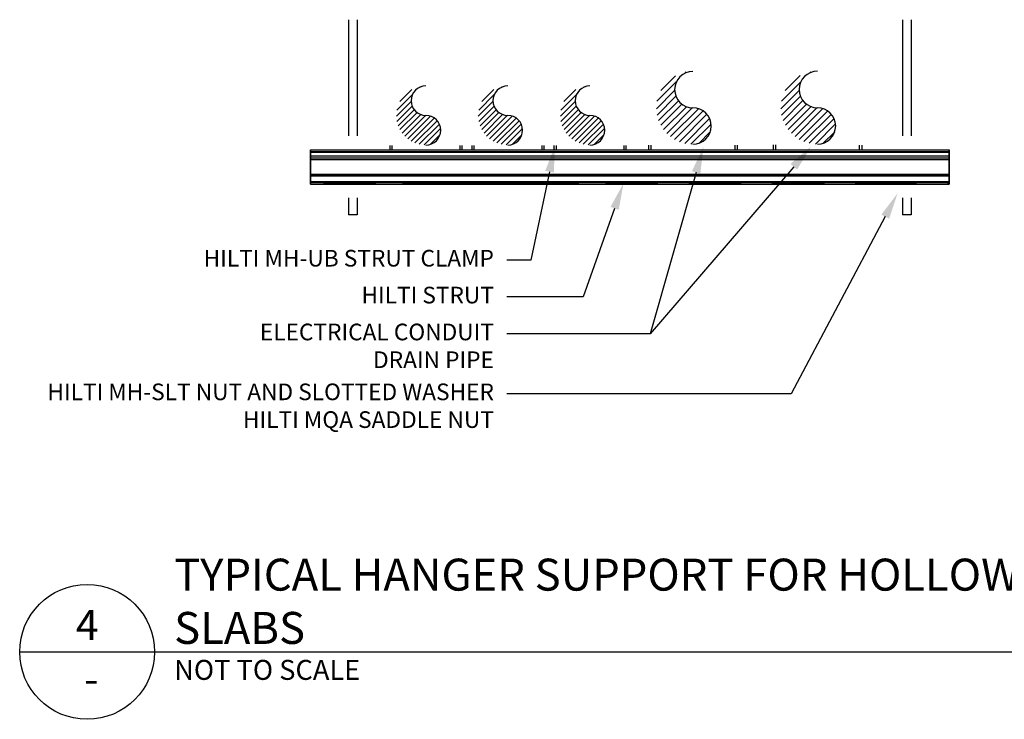
# Paper-space layout 'MEP1.1' of a CAD drawing. Units: inches. Extents: x 121.5 to 162.1, y 0 to 29.
# Drawn here: x 131.4 to 137, y 14.3 to 18.3 of the extents above; entities that cross this region are included whole.
import ezdxf
from ezdxf import colors
from ezdxf.entities.mleader import LeaderData, LeaderLine
from ezdxf.math import Vec2, Vec3

# ---------------------------------------------------------------- set-up
doc = ezdxf.new("R2010")
doc.units = ezdxf.units.IN
doc.header["$MEASUREMENT"] = 0
for name, color, linetype in [('_System Titles', 3, 'Continuous'), ('Fastener', 1, 'Continuous'), ('Hatch', 253, 'Continuous'), ('Object', 2, 'Continuous'), ('Table', 4, 'Continuous')]:
    doc.layers.add(name, color=color, linetype=linetype)
doc.styles.add('Arial', font='arial.ttf')
doc.styles.add('Firestop2', font='ARIALN.TTF', dxfattribs={"height": 0.125})

psp = doc.layouts.new('MEP1.1')

# ---------------------------------------------------------------- hatches: boundary and pattern name
at = {"layer": 'Hatch'}
h = psp.add_hatch(dxfattribs=at)
h.set_pattern_fill('ANSI31', color=256, scale=0.222473)
h.set_pattern_definition([(45, (5.750902, -7.61022), (-0.0196640336, 0.0196640336), [])])
h.paths.add_polyline_path([(135.2363, 17.7707, -1), (135.2363, 17.9761, 0.414214), (135.0308, 17.7707, 0.414214), (135.2363, 17.5652, 1)])
h = psp.add_hatch(dxfattribs=at)
h.set_pattern_fill('ANSI31', color=256, scale=0.222473)
h.set_pattern_definition([(45, (6.452132, -7.609733), (-0.0196640336, 0.0196640336), [])])
h.paths.add_polyline_path([(135.9375, 17.7711, -1), (135.9375, 17.9766, 0.414214), (135.732, 17.7711, 0.414214), (135.9375, 17.5657, 1)])
h = psp.add_hatch(dxfattribs=at)
h.set_pattern_fill('ANSI31', color=256, scale=0.180203)
h.set_pattern_definition([(45, (28.850203, -2.830935), (-0.0159278672, 0.0159278672), [])])
h.paths.add_polyline_path([(133.7334, 17.7276, -1), (133.7334, 17.894, 0.414214), (133.5669, 17.7276, 0.414214), (133.7334, 17.5611, 1)])
h = psp.add_hatch(dxfattribs=at)
h.set_pattern_fill('ANSI31', color=256, scale=0.180203)
h.set_pattern_definition([(45, (29.311051, -2.830935), (-0.0159278672, 0.0159278672), [])])
h.paths.add_polyline_path([(134.1942, 17.7276, -1), (134.1942, 17.894, 0.414214), (134.0278, 17.7276, 0.414214), (134.1942, 17.5611, 1)])
h = psp.add_hatch(dxfattribs=at)
h.set_pattern_fill('ANSI31', color=256, scale=0.180203)
h.set_pattern_definition([(45, (29.773743, -2.830935), (-0.0159278672, 0.0159278672), [])])
h.paths.add_polyline_path([(134.6569, 17.7276, -1), (134.6569, 17.894, 0.414214), (134.4905, 17.7276, 0.414214), (134.6569, 17.5611, 1)])

# ---------------------------------------------------------------- linework, layer by layer
at = {"layer": '_System Titles'}
psp.add_line((131.4467, 14.7066), (140.2152, 14.7066), dxfattribs=at)
psp.add_circle((131.8264, 14.7066), 0.3797, dxfattribs=at)
at = {"layer": 'Fastener'}
for p, q in [((133.2969, 18.267, 0.0445), (133.2969, 17.6122, 0.0445)), ((133.3464, 18.267, 0.0445), (133.3464, 17.6122, 0.0445)), ((136.4158, 18.267), (136.4158, 17.6122)), ((136.4652, 18.267), (136.4652, 17.6122)), ((133.0836, 17.5349, 0.0827), (136.6786, 17.5349, 0.0382)), ((133.0836, 17.5349, 0.0663), (136.6786, 17.5349, 0.0218)), ((133.0836, 17.5349, -0.0663), (136.6786, 17.5349, -0.1109)), ((133.0836, 17.5349, -0.0827), (136.6786, 17.5349, -0.1273)), ((133.0836, 17.5255, 0.0663), (136.6786, 17.5255, 0.0218)), ((133.0836, 17.5255, 0.0827), (136.6786, 17.5255, 0.0382)), ((133.0836, 17.5255, -0.0827), (136.6786, 17.5255, -0.1273)), ((133.0836, 17.5255, -0.0663), (136.6786, 17.5255, -0.1109)), ((133.0836, 17.5208, 0.0968), (136.6786, 17.5208, 0.0523)), ((133.0836, 17.4886, 0.0968), (133.0836, 17.5208, 0.0968)), ((133.0836, 17.5208, 0.0968), (136.6786, 17.5208, 0.0523)), ((133.0836, 17.5208, 0.0523), (136.6786, 17.5208, 0.0077)), ((133.0836, 17.5208, 0.0616), (136.6786, 17.5208, 0.0171)), ((133.0836, 17.4997, 0.0616), (133.0836, 17.5208, 0.0616)), ((133.0836, 17.5208, 0.0616), (136.6786, 17.5208, 0.0171)), ((133.0836, 17.5208, 0.0874), (136.6786, 17.5208, 0.0429)), ((133.0836, 17.5208, -0.0874), (136.6786, 17.5208, -0.132)), ((133.0836, 17.4886, -0.0874), (133.0836, 17.5208, -0.0874)), ((133.0836, 17.5208, -0.0874), (136.6786, 17.5208, -0.132)), ((133.0836, 17.5208, -0.0616), (136.6786, 17.5208, -0.1062)), ((133.0836, 17.5208, -0.0523), (136.6786, 17.5208, -0.0968)), ((133.0836, 17.4997, -0.0523), (133.0836, 17.5208, -0.0523)), ((133.0836, 17.5208, -0.0523), (136.6786, 17.5208, -0.0968)), ((133.0836, 17.5208, -0.0968), (136.6786, 17.5208, -0.1413)), ((136.6786, 17.4886, 0.0523), (136.6786, 17.5208, 0.0523)), ((136.6786, 17.4997, 0.0171), (136.6786, 17.5208, 0.0171)), ((136.6786, 17.4886, -0.132), (136.6786, 17.5208, -0.132)), ((136.6786, 17.4997, -0.0968), (136.6786, 17.5208, -0.0968)), ((133.0836, 17.4997, 0.0616), (136.6786, 17.4997, 0.0171)), ((133.0836, 17.4997, -0.0523), (136.6786, 17.4997, -0.0968)), ((133.0836, 17.4886, 0.0968), (136.6786, 17.4886, 0.0523)), ((133.0836, 17.4886, 0.0968), (136.6786, 17.4886, 0.0523)), ((133.0836, 17.4886, 0.0874), (136.6786, 17.4886, 0.0429)), ((133.0836, 17.4886, -0.0874), (136.6786, 17.4886, -0.132)), ((133.0836, 17.4886, -0.0874), (136.6786, 17.4886, -0.132)), ((133.0836, 17.4886, -0.0968), (136.6786, 17.4886, -0.1413)), ((133.0836, 17.4802, 0.0925), (136.6786, 17.4802, 0.048)), ((133.0836, 17.4802, 0.0925), (136.6786, 17.4802, 0.048)), ((133.0836, 17.4802, -0.0925), (136.6786, 17.4802, -0.137)), ((133.0836, 17.4802, -0.0925), (136.6786, 17.4802, -0.137)), ((133.0836, 17.4795, 0.0921), (136.6786, 17.4795, 0.0476)), ((133.0836, 17.3966, 0.0921), (133.0836, 17.4795, 0.0921)), ((133.0836, 17.4795, 0.0921), (136.6786, 17.4795, 0.0476)), ((133.0836, 17.4795, 0.0827), (136.6786, 17.4795, 0.0382)), ((133.0836, 17.4795, -0.0827), (136.6786, 17.4795, -0.1273)), ((133.0836, 17.3966, -0.0827), (133.0836, 17.4795, -0.0827)), ((133.0836, 17.4795, -0.0827), (136.6786, 17.4795, -0.1273)), ((133.0836, 17.4795, -0.0921), (136.6786, 17.4795, -0.1366)), ((136.6786, 17.3966, 0.0476), (136.6786, 17.4795, 0.0476)), ((136.6786, 17.3966, -0.1273), (136.6786, 17.4795, -0.1273)), ((133.0836, 17.3966, 0.0921), (136.6786, 17.3966, 0.0476)), ((133.0836, 17.3966, 0.0921), (136.6786, 17.3966, 0.0476)), ((133.0836, 17.3966, 0.0827), (136.6786, 17.3966, 0.0382)), ((133.0836, 17.3966, -0.0827), (136.6786, 17.3966, -0.1273)), ((133.0836, 17.3966, -0.0827), (136.6786, 17.3966, -0.1273)), ((133.0836, 17.3966, -0.0921), (136.6786, 17.3966, -0.1366)), ((133.0836, 17.3959, 0.0925), (136.6786, 17.3959, 0.048)), ((133.0836, 17.3959, 0.0925), (136.6786, 17.3959, 0.048)), ((133.0836, 17.3959, -0.0925), (136.6786, 17.3959, -0.137)), ((133.0836, 17.3959, -0.0925), (136.6786, 17.3959, -0.137)), ((133.0836, 17.3883, 0.087), (136.6786, 17.3883, 0.0425)), ((133.0836, 17.3883, 0.087), (136.6786, 17.3883, 0.0425)), ((133.0836, 17.3883, -0.087), (136.6786, 17.3883, -0.1316)), ((133.0836, 17.3883, -0.087), (136.6786, 17.3883, -0.1316)), ((133.0836, 17.3875, 0.0968), (136.6786, 17.3875, 0.0523)), ((133.0836, 17.3553, 0.0968), (133.0836, 17.3875, 0.0968)), ((133.0836, 17.3875, 0.0968), (136.6786, 17.3875, 0.0523)), ((133.0836, 17.3875, 0.0874), (136.6786, 17.3875, 0.0429)), ((133.0836, 17.3875, -0.0874), (136.6786, 17.3875, -0.132)), ((133.0836, 17.3553, -0.0874), (133.0836, 17.3875, -0.0874)), ((133.0836, 17.3875, -0.0874), (136.6786, 17.3875, -0.132)), ((133.0836, 17.3875, -0.0968), (136.6786, 17.3875, -0.1413)), ((133.0836, 17.3553, 0.0968), (136.6786, 17.3553, 0.0523)), ((133.0836, 17.3553, 0.0968), (136.6786, 17.3553, 0.0523)), ((133.0836, 17.3553, 0.0874), (136.6786, 17.3553, 0.0429)), ((133.0836, 17.3553, -0.0874), (136.6786, 17.3553, -0.132)), ((133.0836, 17.3553, -0.0874), (136.6786, 17.3553, -0.132)), ((133.0836, 17.3553, -0.0968), (136.6786, 17.3553, -0.1413)), ((133.0836, 17.3506, 0.0827), (136.6786, 17.3506, 0.0382)), ((133.0836, 17.3506, -0.0827), (136.6786, 17.3506, -0.1273)), ((134.7758, 17.3506, -0.0316), (135.0079, 17.3506, -0.0316)), ((134.7758, 17.3506, -0.0316), (134.7758, 17.3413, -0.0316)), ((134.7758, 17.3506, 0.0316), (134.7758, 17.3413, 0.0316)), ((134.7758, 17.3506, -0.0316), (134.7758, 17.3413, -0.0316)), ((135.0079, 17.3506, -0.0316), (135.0079, 17.3413, -0.0316)), ((136.6786, 17.3553, 0.0523), (136.6786, 17.3875, 0.0523)), ((136.6786, 17.3553, -0.132), (136.6786, 17.3875, -0.132)), ((133.0836, 17.3413, 0.0827), (136.6786, 17.3413, 0.0382)), ((133.0836, 17.3413, -0.0827), (136.6786, 17.3413, -0.1273)), ((135.0079, 17.3413, -0.0316), (134.7758, 17.3413, -0.0316)), ((133.2969, 17.2639, 0.0445), (133.2969, 17.1678, 0.0445)), ((133.3464, 17.2639, 0.0445), (133.3464, 17.1678, 0.0445)), ((136.4158, 17.2639), (136.4158, 17.1678)), ((136.4652, 17.2639), (136.4652, 17.1678)), ((133.3464, 17.1678, 0.0445), (133.2969, 17.1678, 0.0445)), ((136.4652, 17.1678), (136.4158, 17.1678))]:
    psp.add_line(p, q, dxfattribs=at)
at = {"layer": 'Fastener', "extrusion": (6.12303e-17, 1, 1.22461e-16)}
for p, q in [((133.0836, 17.5349, 0.0663), (136.6786, 17.5349, 0.0218)), ((133.0836, 17.5349, 0.0827), (133.0836, 17.5349, 0.0663)), ((133.0836, 17.5349, 0.0827), (136.6786, 17.5349, 0.0382)), ((133.0836, 17.5349, -0.0827), (136.6786, 17.5349, -0.1273)), ((133.0836, 17.5349, -0.0663), (133.0836, 17.5349, -0.0827)), ((133.0836, 17.5349, -0.0663), (136.6786, 17.5349, -0.1109)), ((136.6786, 17.5349, 0.0382), (136.6786, 17.5349, 0.0218)), ((136.6786, 17.5349, -0.1109), (136.6786, 17.5349, -0.1273)), ((133.0836, 17.3506, -0.0827), (136.6786, 17.3506, -0.1273)), ((133.0836, 17.3506, 0.0827), (133.0836, 17.3506, -0.0827)), ((133.0836, 17.3506, 0.0827), (136.6786, 17.3506, 0.0382)), ((133.4199, 17.3506, 0.0316), (133.1878, 17.3506, 0.0316)), ((133.1878, 17.3506, -0.0316), (133.4199, 17.3506, -0.0316)), ((133.6016, 17.3506, 0.0316), (134.5941, 17.3506, 0.0316)), ((134.5941, 17.3506, -0.0316), (133.6016, 17.3506, -0.0316)), ((133.8886, 17.3506, 0.0316), (133.6566, 17.3506, 0.0316)), ((133.6566, 17.3506, -0.0316), (133.8886, 17.3506, -0.0316)), ((134.0704, 17.3506, 0.0316), (133.8383, 17.3506, 0.0316)), ((133.8383, 17.3506, -0.0316), (134.0704, 17.3506, -0.0316)), ((134.3574, 17.3506, 0.0316), (134.1253, 17.3506, 0.0316)), ((134.1253, 17.3506, -0.0316), (134.3574, 17.3506, -0.0316)), ((134.5391, 17.3506, 0.0316), (134.3071, 17.3506, 0.0316)), ((134.3071, 17.3506, -0.0316), (134.5391, 17.3506, -0.0316)), ((135.0079, 17.3506, 0.0316), (134.7758, 17.3506, 0.0316)), ((134.7758, 17.3506, -0.0316), (135.0079, 17.3506, -0.0316)), ((135.4766, 17.3506, 0.0316), (135.2446, 17.3506, 0.0316)), ((135.2446, 17.3506, -0.0316), (135.4766, 17.3506, -0.0316)), ((135.9454, 17.3506, 0.0316), (135.7133, 17.3506, 0.0316)), ((135.7133, 17.3506, -0.0316), (135.9454, 17.3506, -0.0316)), ((136.326, 17.3506, 0.0316), (136.1821, 17.3506, 0.0316)), ((136.1821, 17.3506, -0.0316), (136.326, 17.3506, -0.0316)), ((136.4637, 17.3506, -0.0129), (136.2317, 17.3506, -0.0129)), ((136.2317, 17.3506, -0.0762), (136.4637, 17.3506, -0.0762)), ((136.6786, 17.3506, -0.0675), (136.6786, 17.3506, -0.1273)), ((136.6786, 17.3506, 0.0382), (136.6786, 17.3506, -0.0216))]:
    psp.add_line(p, q, dxfattribs=at)
at = {"layer": 'Fastener', "extrusion": (-6.12303e-17, -1, -1.22461e-16)}
for p, q in [((133.0836, 17.5255, 0.0827), (136.6786, 17.5255, 0.0382)), ((133.0836, 17.5255, 0.0663), (133.0836, 17.5255, 0.0827)), ((133.0836, 17.5255, 0.0663), (136.6786, 17.5255, 0.0218)), ((133.0836, 17.5255, -0.0663), (136.6786, 17.5255, -0.1109)), ((133.0836, 17.5255, -0.0827), (133.0836, 17.5255, -0.0663)), ((133.0836, 17.5255, -0.0827), (136.6786, 17.5255, -0.1273)), ((136.6786, 17.5255, 0.0218), (136.6786, 17.5255, 0.0382)), ((136.6786, 17.5255, -0.1273), (136.6786, 17.5255, -0.1109)), ((133.0836, 17.4997, 0.0616), (136.6786, 17.4997, 0.0171)), ((133.0836, 17.4997, 0.0523), (133.0836, 17.4997, 0.0616)), ((133.0836, 17.4997, 0.0523), (136.6786, 17.4997, 0.0077)), ((133.0836, 17.4997, -0.0523), (136.6786, 17.4997, -0.0968)), ((133.0836, 17.4997, -0.0616), (133.0836, 17.4997, -0.0523)), ((133.0836, 17.4997, -0.0616), (136.6786, 17.4997, -0.1062)), ((136.6786, 17.4997, 0.0077), (136.6786, 17.4997, 0.0171)), ((136.6786, 17.4997, -0.1062), (136.6786, 17.4997, -0.0968)), ((133.0836, 17.3413, 0.0827), (136.6786, 17.3413, 0.0382)), ((133.0836, 17.3413, -0.0827), (133.0836, 17.3413, 0.0827)), ((133.0836, 17.3413, -0.0827), (136.6786, 17.3413, -0.1273)), ((133.1878, 17.3413, 0.0316), (133.4199, 17.3413, 0.0316)), ((133.4199, 17.3413, -0.0316), (133.1878, 17.3413, -0.0316)), ((134.5941, 17.3413, 0.0316), (133.6016, 17.3413, 0.0316)), ((133.6016, 17.3413, -0.0316), (134.5941, 17.3413, -0.0316)), ((133.6566, 17.3413, 0.0316), (133.8886, 17.3413, 0.0316)), ((133.8886, 17.3413, -0.0316), (133.6566, 17.3413, -0.0316)), ((133.8383, 17.3413, 0.0316), (134.0704, 17.3413, 0.0316)), ((134.0704, 17.3413, -0.0316), (133.8383, 17.3413, -0.0316)), ((134.1253, 17.3413, 0.0316), (134.3574, 17.3413, 0.0316)), ((134.3574, 17.3413, -0.0316), (134.1253, 17.3413, -0.0316)), ((134.3071, 17.3413, 0.0316), (134.5391, 17.3413, 0.0316)), ((134.5391, 17.3413, -0.0316), (134.3071, 17.3413, -0.0316)), ((134.7758, 17.3413, 0.0316), (135.0079, 17.3413, 0.0316)), ((135.0079, 17.3413, -0.0316), (134.7758, 17.3413, -0.0316)), ((135.2446, 17.3413, 0.0316), (135.4766, 17.3413, 0.0316)), ((135.4766, 17.3413, -0.0316), (135.2446, 17.3413, -0.0316)), ((135.7133, 17.3413, 0.0316), (135.9454, 17.3413, 0.0316)), ((135.9454, 17.3413, -0.0316), (135.7133, 17.3413, -0.0316)), ((136.1821, 17.3413, 0.0316), (136.326, 17.3413, 0.0316)), ((136.326, 17.3413, -0.0316), (136.1821, 17.3413, -0.0316)), ((136.2317, 17.3413, -0.0129), (136.4637, 17.3413, -0.0129)), ((136.4637, 17.3413, -0.0762), (136.2317, 17.3413, -0.0762)), ((136.6786, 17.3413, -0.0216), (136.6786, 17.3413, 0.0382)), ((136.6786, 17.3413, -0.1273), (136.6786, 17.3413, -0.0675))]:
    psp.add_line(p, q, dxfattribs=at)
at = {"layer": 'Fastener', "extrusion": (6.12323e-17, 1.22461e-16, -1)}
for p, q in [((133.0836, 17.5208, 0.0523), (133.0836, 17.4997, 0.0523)), ((133.0836, 17.5208, 0.0523), (136.6786, 17.5208, 0.0077)), ((133.0836, 17.5208, 0.0874), (133.0836, 17.4886, 0.0874)), ((133.0836, 17.5208, 0.0874), (136.6786, 17.5208, 0.0429)), ((133.0836, 17.5208, -0.0616), (133.0836, 17.4997, -0.0616)), ((133.0836, 17.5208, -0.0616), (136.6786, 17.5208, -0.1062)), ((133.0836, 17.5208, -0.0968), (133.0836, 17.4886, -0.0968)), ((133.0836, 17.5208, -0.0968), (136.6786, 17.5208, -0.1413)), ((136.6786, 17.5208, 0.0077), (136.6786, 17.4997, 0.0077)), ((136.6786, 17.5208, 0.0429), (136.6786, 17.4886, 0.0429)), ((136.6786, 17.5208, -0.1062), (136.6786, 17.4997, -0.1062)), ((136.6786, 17.5208, -0.1413), (136.6786, 17.4886, -0.1413)), ((133.0836, 17.4997, 0.0523), (136.6786, 17.4997, 0.0077)), ((133.0836, 17.4997, -0.0616), (136.6786, 17.4997, -0.1062)), ((133.0836, 17.4886, 0.0874), (136.6786, 17.4886, 0.0429)), ((133.0836, 17.4886, -0.0968), (136.6786, 17.4886, -0.1413)), ((133.0836, 17.4795, 0.0827), (133.0836, 17.3966, 0.0827)), ((133.0836, 17.4795, 0.0827), (136.6786, 17.4795, 0.0382)), ((133.0836, 17.4795, -0.0921), (133.0836, 17.3966, -0.0921)), ((133.0836, 17.4795, -0.0921), (136.6786, 17.4795, -0.1366)), ((136.6786, 17.4795, 0.0382), (136.6786, 17.3966, 0.0382)), ((136.6786, 17.4795, -0.1366), (136.6786, 17.3966, -0.1366)), ((133.0836, 17.3966, 0.0827), (136.6786, 17.3966, 0.0382)), ((133.0836, 17.3966, -0.0921), (136.6786, 17.3966, -0.1366)), ((133.0836, 17.3875, 0.0874), (133.0836, 17.3553, 0.0874)), ((133.0836, 17.3875, 0.0874), (136.6786, 17.3875, 0.0429)), ((133.0836, 17.3875, -0.0968), (133.0836, 17.3553, -0.0968)), ((133.0836, 17.3875, -0.0968), (136.6786, 17.3875, -0.1413)), ((133.0836, 17.3553, 0.0874), (136.6786, 17.3553, 0.0429)), ((133.0836, 17.3553, -0.0968), (136.6786, 17.3553, -0.1413)), ((136.6786, 17.3875, 0.0429), (136.6786, 17.3553, 0.0429)), ((136.6786, 17.3875, -0.1413), (136.6786, 17.3553, -0.1413))]:
    psp.add_line(p, q, dxfattribs=at)
at = {"layer": 'Fastener', "extrusion": (1.22463e-16, 0, -1)}
for p, q in [((135.0079, 17.3506, 0.0316), (134.7758, 17.3506, 0.0316)), ((134.7758, 17.3506, 0.0316), (134.7758, 17.3413, 0.0316)), ((135.0079, 17.3506, 0.0316), (135.0079, 17.3413, 0.0316)), ((134.7758, 17.3413, 0.0316), (135.0079, 17.3413, 0.0316))]:
    psp.add_line(p, q, dxfattribs=at)
at = {"layer": 'Fastener', "extrusion": (-1, 6.12303e-17, -6.12323e-17)}
for centre, radius, start, end in [((-17.5208, 0.0827, -133.0836), 0.0141, 90, 180), ((-17.5208, 0.0663, -133.0836), 0.0141, 180, 270), ((-17.5208, -0.0663, -133.0836), 0.0141, 90, 180), ((-17.5208, -0.0827, -133.0836), 0.0141, 180, 270), ((-17.5208, 0.0382, -136.6786), 0.0141, 90, 180), ((-17.5208, 0.0218, -136.6786), 0.0141, 180, 270), ((-17.5208, -0.1109, -136.6786), 0.0141, 90, 180), ((-17.5208, -0.1273, -136.6786), 0.0141, 180, 270), ((-17.4886, 0.0865, -133.0836), 0.0103, 35.6853, 90), ((-17.4737, 0.1053, -133.0836), 0.0233, 230.0935, 255.5918), ((-17.4737, -0.1053, -133.0836), 0.0233, 104.4082, 129.9065), ((-17.4886, -0.0865, -133.0836), 0.0103, 270, 324.3147), ((-17.4886, 0.042, -136.6786), 0.0103, 35.6853, 90), ((-17.4737, 0.0607, -136.6786), 0.0233, 230.0935, 255.5918), ((-17.4737, -0.1498, -136.6786), 0.0233, 104.4082, 129.9065), ((-17.4886, -0.131, -136.6786), 0.0103, 270, 324.3147), ((-17.3966, 0.093, -133.0836), 0.0103, 270, 324.3147), ((-17.3966, -0.093, -133.0836), 0.0103, 35.6853, 90), ((-17.3875, 0.0865, -133.0836), 0.0103, 90, 144.3147), ((-17.3875, -0.0865, -133.0836), 0.0103, 215.6853, 270), ((-17.3553, 0.0827, -133.0836), 0.0141, 0, 90), ((-17.3553, -0.0827, -133.0836), 0.0141, 270, 360), ((-17.3966, 0.0485, -136.6786), 0.0103, 270, 324.3147), ((-17.3966, -0.1376, -136.6786), 0.0103, 35.6853, 90), ((-17.3875, 0.042, -136.6786), 0.0103, 90, 144.3147), ((-17.3875, -0.131, -136.6786), 0.0103, 215.6853, 270), ((-17.3553, 0.0382, -136.6786), 0.0141, 0, 90), ((-17.3553, -0.1273, -136.6786), 0.0141, 270, 360)]:
    psp.add_arc(centre, radius, start, end, dxfattribs=at)
at = {"layer": 'Fastener', "extrusion": (1, -6.12303e-17, 6.12323e-17)}
for centre, radius, start, end in [((17.5208, 0.0663, 133.0836), 0.00469, 270, 0), ((17.5208, 0.0827, 133.0836), 0.00469, 0, 90), ((17.5208, -0.0827, 133.0836), 0.00469, 270, 360), ((17.5208, -0.0663, 133.0836), 0.00469, 0, 90), ((17.5208, 0.0218, 136.6786), 0.00469, 270, 0), ((17.5208, 0.0382, 136.6786), 0.00469, 0, 90), ((17.5208, -0.1273, 136.6786), 0.00469, 270, 360), ((17.5208, -0.1109, 136.6786), 0.00469, 0, 90), ((17.4795, 0.093, 133.0836), 0.000937, 270, 324.3147), ((17.4795, -0.093, 133.0836), 0.000938, 35.6853, 90), ((17.4795, 0.0485, 136.6786), 0.000937, 270, 324.3147), ((17.4795, -0.1376, 136.6786), 0.000938, 35.6853, 90), ((17.3966, 0.093, 133.0836), 0.000938, 215.6853, 270), ((17.3966, -0.093, 133.0836), 0.000938, 90, 144.3147), ((17.3875, 0.0865, 133.0836), 0.000938, 35.6853, 90), ((17.3875, -0.0865, 133.0836), 0.000938, 270, 324.3147), ((17.3553, 0.0827, 133.0836), 0.00469, 90, 180), ((17.3553, -0.0827, 133.0836), 0.00469, 180, 270), ((17.3966, 0.0485, 136.6786), 0.000938, 215.6853, 270), ((17.3966, -0.1376, 136.6786), 0.000938, 90, 144.3147), ((17.3875, 0.042, 136.6786), 0.000938, 35.6853, 90), ((17.3875, -0.131, 136.6786), 0.000938, 270, 324.3147), ((17.3553, 0.0382, 136.6786), 0.00469, 90, 180), ((17.3553, -0.1273, 136.6786), 0.00469, 180, 270)]:
    psp.add_arc(centre, radius, start, end, dxfattribs=at)
at = {"layer": 'Fastener', "extrusion": (6.12303e-17, 1, 1.22461e-16)}
for centre, start, end in [((-133.1878, 0, 17.3506), 270, 90), ((-133.4199, 0, 17.3506), 90, 270), ((-133.6016, 0, 17.3506), 90, 270), ((-133.6566, 0, 17.3506), 270, 90), ((-133.8383, 0, 17.3506), 270, 90), ((-133.8886, 0, 17.3506), 90, 270), ((-134.0704, 0, 17.3506), 90, 270), ((-134.1253, 0, 17.3506), 270, 90), ((-134.3071, 0, 17.3506), 270, 90), ((-134.3574, 0, 17.3506), 90, 270), ((-134.5391, 0, 17.3506), 90, 270), ((-134.5941, 0, 17.3506), 270, 90), ((-134.7758, 0, 17.3506), 270, 90), ((-135.0079, 0, 17.3506), 90, 270), ((-135.2446, 0, 17.3506), 270, 90), ((-135.4766, 0, 17.3506), 90, 270), ((-135.7133, 0, 17.3506), 270, 90), ((-135.9454, 0, 17.3506), 90, 270), ((-136.1821, 0, 17.3506), 270, 90), ((-136.2317, -0.0445, 17.3506), 270, 90), ((-136.326, 0, 17.3506), 90, 270), ((-136.4637, -0.0445, 17.3506), 90, 270), ((-136.7004, -0.0445, 17.3506), 313.5422, 46.4578), ((-134.7758, 0, 17.3413), 270, 90)]:
    psp.add_arc(centre, 0.0316, start, end, dxfattribs=at)
at = {"layer": 'Fastener', "extrusion": (-6.12303e-17, -1, -1.22461e-16)}
for centre, start, end in [((134.7758, 0, -17.3506), 90, 270), ((133.1878, 0, -17.3413), 90, 270), ((133.4199, 0, -17.3413), 270, 90), ((133.6016, 0, -17.3413), 270, 90), ((133.6566, 0, -17.3413), 90, 270), ((133.8383, 0, -17.3413), 90, 270), ((133.8886, 0, -17.3413), 270, 90), ((134.0704, 0, -17.3413), 270, 90), ((134.1253, 0, -17.3413), 90, 270), ((134.3071, 0, -17.3413), 90, 270), ((134.3574, 0, -17.3413), 270, 90), ((134.5391, 0, -17.3413), 270, 90), ((134.5941, 0, -17.3413), 90, 270), ((134.7758, 0, -17.3413), 90, 270), ((135.0079, 0, -17.3413), 270, 90), ((135.2446, 0, -17.3413), 90, 270), ((135.4766, 0, -17.3413), 270, 90), ((135.7133, 0, -17.3413), 90, 270), ((135.9454, 0, -17.3413), 270, 90), ((136.1821, 0, -17.3413), 90, 270), ((136.2317, -0.0445, -17.3413), 90, 270), ((136.326, 0, -17.3413), 270, 90), ((136.4637, -0.0445, -17.3413), 270, 90), ((136.7004, -0.0445, -17.3413), 133.5422, 226.4578)]:
    psp.add_arc(centre, 0.0316, start, end, dxfattribs=at)
at = {"layer": 'Object', "ltscale": 0.015}
for p, q in [((133.531, 17.5577, -0.3146), (133.531, 17.5349, -0.0663)), ((133.5424, 17.5577, -0.3146), (133.5424, 17.5349, -0.0663)), ((133.9243, 17.5577, -0.3146), (133.9243, 17.5349, -0.0663)), ((133.9357, 17.5577, -0.3146), (133.9357, 17.5349, -0.0663)), ((133.9918, 17.5577, -0.3146), (133.9918, 17.5349, -0.0663)), ((134.0032, 17.5577, -0.3146), (134.0032, 17.5349, -0.0663)), ((134.3852, 17.5577, -0.3146), (134.3852, 17.5349, -0.0663)), ((134.3966, 17.5577, -0.3146), (134.3966, 17.5349, -0.0663)), ((134.4545, 17.5577, -0.3146), (134.4545, 17.5349, -0.0663)), ((134.4659, 17.5577, -0.3146), (134.4659, 17.5349, -0.0663)), ((134.8479, 17.5577, -0.3146), (134.8479, 17.5349, -0.0663)), ((134.8593, 17.5577, -0.3146), (134.8593, 17.5349, -0.0663)), ((134.9864, 17.5609, -0.3728), (134.9864, 17.5349, -0.0663)), ((135.0005, 17.5609, -0.3728), (135.0005, 17.5349, -0.0663)), ((135.472, 17.5609, -0.3728), (135.472, 17.5349, -0.0663)), ((135.4861, 17.5609, -0.3728), (135.4861, 17.5349, -0.0663)), ((135.6877, 17.5614, -0.6793), (135.6877, 17.5353, -0.3728)), ((135.7018, 17.5614, -0.6793), (135.7018, 17.5353, -0.3728)), ((136.1733, 17.5609, -0.3728), (136.1733, 17.5349, -0.0663)), ((136.1873, 17.5609, -0.3728), (136.1873, 17.5349, -0.0663))]:
    psp.add_line(p, q, dxfattribs=at)
for centre, radius, start, end in [((135.2363, 17.8734, 0.0582), 0.1027, 90, 270), ((135.9375, 17.8739, -0.2483), 0.1027, 90, 270), ((133.7334, 17.8108, 0.0345), 0.0832, 90, 270), ((134.1942, 17.8108, 0.0345), 0.0832, 90, 270), ((134.6569, 17.8108, 0.0345), 0.0832, 90, 270), ((135.2363, 17.6679, 0.0582), 0.1027, 270, 90), ((135.9375, 17.6684, -0.2483), 0.1027, 270, 90), ((133.7334, 17.6444, 0.0345), 0.0832, 270, 90), ((134.1942, 17.6444, 0.0345), 0.0832, 270, 90), ((134.6569, 17.6444, 0.0345), 0.0832, 270, 90)]:
    psp.add_arc(centre, radius, start, end, dxfattribs=at)

# ---------------------------------------------------------------- texts
at = {"layer": '_System Titles', "style": 'Firestop2'}
for s, width, heights, insert, char_height, attachment_point in [('TYPICAL HANGER SUPPORT FOR HOLLOW-CORE SLABS', 6.206215, [0.9582], (132.3162, 14.7516), 0.18, 7), ('4', 0.988926, [0.7138], (131.8264, 14.7741), 0.1688, 8), ('NOT TO SCALE', 7.25, [0.7138], (132.3162, 14.6616), 0.1125, 1), ('\\pxqc;-', 0.988926, [0.7138], (131.85, 14.6391), 0.16875, 2)]:
    psp.add_mtext_dynamic_manual_height_columns(s, width=width, gutter_width=0.625, heights=heights, dxfattribs=dict(at, insert=insert, char_height=char_height, attachment_point=attachment_point))
at = {"layer": 'Table', "linetype": 'Continuous', "ltscale": 0.015, "char_height": 0.09375, "attachment_point": 3, "style": 'Arial'}
for s, width, insert in [('\\pxqr;HILTI MH-UB STRUT CLAMP', 2.755074, (134.1163, 16.9705)), ('\\pxqr;HILTI STRUT', 2.755074, (134.1163, 16.7629)), ('ELECTRICAL CONDUIT\\PDRAIN PIPE', 3.41047, (134.1163, 16.5552)), ('\\pxqr;HILTI MH-SLT NUT AND SLOTTED WASHER\\PHILTI MQA SADDLE NUT', 2.755074, (134.1163, 16.218))]:
    psp.add_mtext_dynamic_manual_height_columns(s, width=width, gutter_width=1.3877, heights=[0], dxfattribs=dict(at, insert=insert))

# ---------------------------------------------------------------- leaders
at = {"layer": 'Table', "linetype": 'Continuous', "ltscale": 0.015}
ml = psp.add_multileader_mtext('Standard', dxfattribs=at)
ml.set_content('')
ml.set_leader_properties()
ml.build(insert=Vec2(0, 0))
ml.multileader.update_dxf_attribs({"text_right_attachment_type": 6, "dogleg_length": 0.36, "arrow_head_size": 0.15})
ctx = ml.context
ctx.base_point, ctx.char_height, ctx.arrow_head_size, ctx.landing_gap_size, ctx.plane_origin = Vec3(134.1886, 16.9129), 0.18, 0.15, 0.09, Vec3(132.9912, 15.5869)
ctx.right_attachment, ctx.text_align_type = 6, 2
notes = []
notes.append((ctx, [(0, (1, 1, 0), (134.3249, 16.9129), (-1, 0), 0.1363, [(0, [(134.4602, 17.5577)], 0, [])])]))
ctx.mtext, ml.multileader.dxf.content_type = None, 0
ml = psp.add_multileader_mtext('Standard', dxfattribs=at)
ml.set_content('')
ml.set_leader_properties()
ml.build(insert=Vec2(0, 0))
ml.multileader.update_dxf_attribs({"text_right_attachment_type": 6, "dogleg_length": 0.36, "arrow_head_size": 0.15})
ctx = ml.context
ctx.base_point, ctx.char_height, ctx.arrow_head_size, ctx.landing_gap_size, ctx.plane_origin = Vec3(134.1886, 16.4976), 0.18, 0.15, 0.09, Vec3(133.1501, 18.2051)
ctx.right_attachment, ctx.text_align_type = 6, 2
notes.append((ctx, [(0, (1, 1, 0), (134.9954, 16.4976), (-1, 0), 0.8068, [(0, [(135.9021, 17.5527)], 0, [])])]))
ctx.mtext, ml.multileader.dxf.content_type = None, 0
ml = psp.add_multileader_mtext('Standard', dxfattribs=at)
ml.set_content('')
ml.set_leader_properties()
ml.build(insert=Vec2(0, 0))
ml.multileader.update_dxf_attribs({"text_right_attachment_type": 6, "dogleg_length": 0.36, "arrow_head_size": 0.15})
ctx = ml.context
ctx.base_point, ctx.char_height, ctx.arrow_head_size, ctx.landing_gap_size, ctx.plane_origin = Vec3(134.1886, 16.4976), 0.18, 0.15, 0.09, Vec3(133.1501, 15.1268)
ctx.right_attachment, ctx.text_align_type = 6, 2
notes.append((ctx, [(0, (1, 1, 0), (134.9954, 16.4976), (-1, 0), 0.8068, [(0, [(135.2957, 17.5506)], 0, [])])]))
ctx.mtext, ml.multileader.dxf.content_type = None, 0
ml = psp.add_multileader_mtext('Standard', dxfattribs=at)
ml.set_content('')
ml.set_leader_properties()
ml.build(insert=Vec2(0, 0))
ml.multileader.update_dxf_attribs({"text_right_attachment_type": 6, "dogleg_length": 0.36, "arrow_head_size": 0.15})
ctx = ml.context
ctx.base_point, ctx.char_height, ctx.arrow_head_size, ctx.landing_gap_size, ctx.plane_origin = Vec3(134.1886, 16.7054), 0.18, 0.15, 0.09, Vec3(132.9912, 15.3794)
ctx.right_attachment, ctx.text_align_type = 6, 2
notes.append((ctx, [(0, (1, 1, 0), (134.6182, 16.7054), (-1, 0), 0.4296, [(0, [(134.8458, 17.3457)], 0, [])])]))
ctx.mtext, ml.multileader.dxf.content_type = None, 0
ml = psp.add_multileader_mtext('Standard', dxfattribs=at)
ml.set_content('')
ml.set_leader_properties()
ml.build(insert=Vec2(0, 0))
ml.multileader.update_dxf_attribs({"text_right_attachment_type": 6, "dogleg_length": 0.36, "arrow_head_size": 0.15})
ctx = ml.context
ctx.base_point, ctx.char_height, ctx.arrow_head_size, ctx.landing_gap_size, ctx.plane_origin = Vec3(134.1886, 16.1605), 0.18, 0.15, 0.09, Vec3(132.9912, 15.1718)
ctx.right_attachment, ctx.text_align_type = 6, 2
notes.append((ctx, [(0, (1, 1, 0), (135.7895, 16.1605), (-1, 0), 1.6009, [(0, [(136.3896, 17.2904)], 0, [])])]))
ctx.mtext, ml.multileader.dxf.content_type = None, 0
for ctx, leaders in notes:
    for number, flags, end, landing, length, lines in leaders:
        leader = LeaderData()
        leader.index, (leader.has_last_leader_line, leader.has_dogleg_vector, leader.attachment_direction) = number, flags
        leader.last_leader_point, leader.dogleg_vector, leader.dogleg_length = Vec3(end), Vec3(landing), length
        for number, points, colour, breaks in lines:
            line = LeaderLine()
            line.index, line.vertices, line.color, line.breaks = number, Vec3.list(points), colors.encode_raw_color(colour), breaks
            leader.lines.append(line)
        ctx.leaders.append(leader)

doc.saveas('drawing.dxf')
